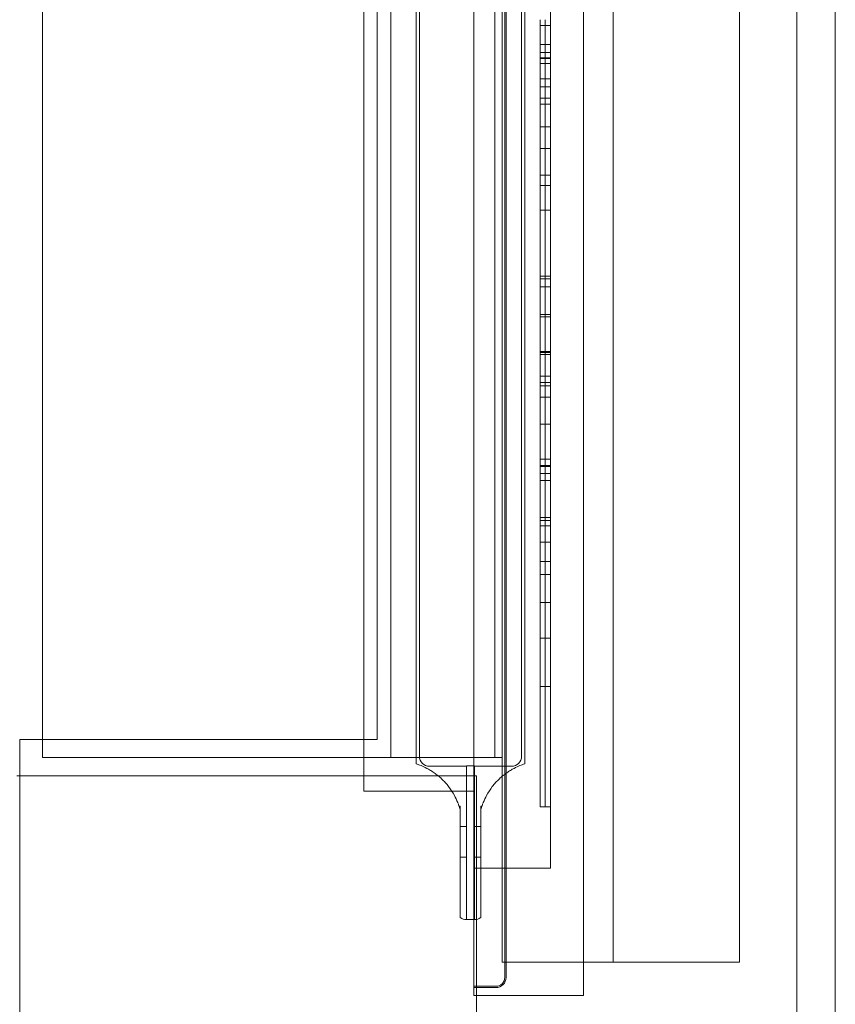
# Model space of a CAD drawing. Units: millimetres. Extents: x -2447 to 2686, y -3785 to 2991.
# Drawn here: x 303 to 462, y -221 to -28 of the extents above; entities that cross this region are included whole.
import ezdxf

# ---------------------------------------------------------------- set-up
doc = ezdxf.new("R2010")
doc.units = ezdxf.units.MM

# ---------------------------------------------------------------- blocks, each defined once
blk = doc.blocks.new('A$C248f353e')
at = {"color": 0, "linetype": 'Continuous', "lineweight": 0}
for p, q in [((4432.73, 3790.54), (4432.73, 2910.54)), ((4440.23, 3692.71), (4440.23, 2994.9)), ((4375.53, 3049.83), (4375.53, 3645.83)), ((4375.78, 3645.83), (4375.78, 3049.83)), ((4396.73, 3642.83), (4396.73, 3052.83)), ((4421.45, 3642.83), (4421.45, 3052.83)), ((4390.95, 3636.3), (4390.95, 3046.3)), ((4350.55, 3606.37), (4350.55, 3096.37)), ((4284.99, 3092.83), (4284.99, 3602.83)), ((4353.23, 3602.83), (4353.23, 3092.83)), ((4373.58, 3602.83), (4373.58, 3092.83)), ((4374.98, 3092.83), (4374.98, 3602.83)), ((4358.16, 3091.62), (4358.16, 3598.64)), ((4379.46, 3091.62), (4379.46, 3598.64)), ((4347.95, 3086.3), (4347.95, 3596.3)), ((4358.81, 3093.13), (4358.81, 3597.13)), ((4378.81, 3093.13), (4378.81, 3597.13)), ((4369.45, 3356.74), (4369.45, 3136.47)), ((4384.45, 3136.47), (4384.45, 3356.74)), ((4382.45, 3229.76), (4382.45, 3237.26)), ((4382.45, 3237.26), (4382.45, 3229.76)), ((4382.45, 3236.12), (4384.45, 3236.12)), ((4383.45, 3236.12), (4382.45, 3236.12)), ((4383.45, 3229.76), (4383.45, 3237.26)), ((4382.45, 3232.4), (4384.45, 3232.4)), ((4383.45, 3232.4), (4382.45, 3232.4)), ((4382.45, 3230.82), (4384.45, 3230.82)), ((4383.45, 3230.82), (4382.45, 3230.82)), ((4382.45, 3229.76), (4384.45, 3229.76)), ((4382.45, 3228.69), (4382.45, 3229.76)), ((4383.45, 3229.76), (4382.45, 3229.76)), ((4382.45, 3229.76), (4382.45, 3228.69)), ((4383.45, 3228.69), (4383.45, 3229.76)), ((4382.45, 3229.66), (4384.45, 3229.66)), ((4382.45, 3229.66), (4383.45, 3229.66)), ((4382.45, 3212.08), (4382.45, 3228.69)), ((4382.45, 3228.69), (4384.45, 3228.69)), ((4382.45, 3228.69), (4382.45, 3212.08)), ((4383.45, 3228.69), (4382.45, 3228.69)), ((4383.45, 3212.08), (4383.45, 3228.69)), ((4382.45, 3225.67), (4384.45, 3225.67)), ((4383.45, 3225.67), (4382.45, 3225.67)), ((4382.45, 3224.12), (4384.45, 3224.12)), ((4383.45, 3224.12), (4382.45, 3224.12)), ((4382.45, 3221.91), (4384.45, 3221.91)), ((4382.45, 3221.91), (4383.45, 3221.91)), ((4382.45, 3220.73), (4384.45, 3220.73)), ((4383.45, 3220.73), (4382.45, 3220.73)), ((4382.45, 3216.27), (4384.45, 3216.27)), ((4383.45, 3216.27), (4382.45, 3216.27)), ((4382.45, 3199.99), (4382.45, 3212.08)), ((4382.45, 3212.08), (4384.45, 3212.08)), ((4382.45, 3212.08), (4382.45, 3199.99)), ((4382.45, 3212.08), (4383.45, 3212.08)), ((4383.45, 3199.99), (4383.45, 3212.08)), ((4382.45, 3206.85), (4384.45, 3206.85)), ((4382.45, 3206.85), (4384.45, 3206.85)), ((4383.45, 3206.85), (4382.45, 3206.85)), ((4382.45, 3206.85), (4383.45, 3206.85)), ((4382.45, 3204.83), (4384.45, 3204.83)), ((4382.45, 3204.83), (4383.45, 3204.83)), ((4382.45, 3187.27), (4382.45, 3199.99)), ((4382.45, 3199.99), (4384.45, 3199.99)), ((4382.45, 3199.99), (4382.45, 3187.27)), ((4383.45, 3199.99), (4382.45, 3199.99)), ((4383.45, 3187.27), (4383.45, 3199.99)), ((4382.45, 3187.27), (4382.45, 3167.49)), ((4382.45, 3167.49), (4382.45, 3187.27)), ((4384.45, 3187.05), (4382.45, 3187.05)), ((4382.45, 3187.05), (4383.45, 3187.05)), ((4382.45, 3186.57), (4384.45, 3186.57)), ((4383.45, 3186.57), (4382.45, 3186.57)), ((4383.45, 3187.27), (4383.45, 3167.49)), ((4382.45, 3184.99), (4384.45, 3184.99)), ((4383.45, 3184.99), (4382.45, 3184.99)), ((4382.45, 3179.59), (4384.45, 3179.59)), ((4383.45, 3179.59), (4382.45, 3179.59)), ((4384.45, 3179.07), (4382.45, 3179.07)), ((4382.45, 3179.07), (4383.45, 3179.07)), ((4382.45, 3172.33), (4384.45, 3172.33)), ((4383.45, 3172.33), (4382.45, 3172.33)), ((4382.45, 3172.13), (4384.45, 3172.13)), ((4383.45, 3172.13), (4382.45, 3172.13)), ((4382.45, 3171.72), (4384.45, 3171.72)), ((4382.45, 3171.72), (4383.45, 3171.72)), ((4382.45, 3167.49), (4382.45, 3147.72)), ((4382.45, 3167.49), (4384.45, 3167.49)), ((4382.45, 3147.72), (4382.45, 3167.49)), ((4383.45, 3167.49), (4382.45, 3167.49)), ((4382.45, 3166.23), (4384.45, 3166.23)), ((4383.45, 3166.23), (4382.45, 3166.23)), ((4383.45, 3167.49), (4383.45, 3147.72)), ((4384.45, 3165.59), (4382.45, 3165.59)), ((4382.45, 3165.59), (4383.45, 3165.59)), ((4382.45, 3163.41), (4384.45, 3163.41)), ((4383.45, 3163.41), (4382.45, 3163.41)), ((4382.45, 3158.1), (4384.45, 3158.1)), ((4383.45, 3158.1), (4382.45, 3158.1)), ((4382.45, 3151.23), (4384.45, 3151.23)), ((4383.45, 3151.23), (4382.45, 3151.23)), ((4382.45, 3149.99), (4384.45, 3149.99)), ((4383.45, 3149.99), (4382.45, 3149.99)), ((4382.45, 3149.81), (4384.45, 3149.81)), ((4383.45, 3149.81), (4382.45, 3149.81)), ((4382.45, 3148.41), (4384.45, 3148.41)), ((4383.45, 3148.41), (4382.45, 3148.41)), ((4382.45, 3134.99), (4382.45, 3147.72)), ((4382.45, 3147.72), (4382.45, 3134.99)), ((4382.45, 3147.1), (4384.45, 3147.1)), ((4382.45, 3147.1), (4383.45, 3147.1)), ((4383.45, 3134.99), (4383.45, 3147.72)), ((4382.45, 3139.86), (4384.45, 3139.86)), ((4382.45, 3139.86), (4383.45, 3139.86)), ((4382.45, 3139.23), (4384.45, 3139.23)), ((4383.45, 3139.23), (4382.45, 3139.23)), ((4382.45, 3138.2), (4384.45, 3138.2)), ((4383.45, 3138.2), (4382.45, 3138.2)), ((4369.45, 3136.47), (4369.45, 3071.19)), ((4384.45, 3071.19), (4384.45, 3136.47)), ((4382.45, 3134.99), (4384.45, 3134.99)), ((4382.45, 3130.7), (4382.45, 3134.99)), ((4383.45, 3134.99), (4382.45, 3134.99)), ((4382.45, 3134.99), (4382.45, 3130.7)), ((4383.45, 3130.7), (4383.45, 3134.99)), ((4382.45, 3131.23), (4384.45, 3131.23)), ((4383.45, 3131.23), (4382.45, 3131.23)), ((4382.45, 3130.7), (4382.45, 3090.7)), ((4382.45, 3090.7), (4382.45, 3130.7)), ((4383.45, 3130.7), (4383.45, 3090.7)), ((4382.45, 3128.65), (4384.45, 3128.65)), ((4383.45, 3128.65), (4382.45, 3128.65)), ((4382.45, 3123.2), (4384.45, 3123.2)), ((4383.45, 3123.2), (4382.45, 3123.2)), ((4382.45, 3116.23), (4384.45, 3116.23)), ((4383.45, 3116.23), (4382.45, 3116.23)), ((4382.45, 3106.74), (4384.45, 3106.74)), ((4382.45, 3106.74), (4383.45, 3106.74)), ((4350.55, 3096.37), (4280.55, 3096.37)), ((4280.55, 3096.37), (4280.55, 3026.37)), ((4374.98, 3092.83), (4284.99, 3092.83)), ((4368.02, 3091.13), (4360.81, 3091.13)), ((4368.02, 3091.23), (4368.02, 3061.13)), ((4369.6, 3091.23), (4369.6, 3061.13)), ((4376.81, 3091.13), (4369.6, 3091.13)), ((4374.98, 3052.83), (4374.98, 3092.83)), ((4280, 3089.25), (4370, 3089.25)), ((4370, 3089.25), (4370, 2999.25)), ((4382.45, 3083.2), (4382.45, 3090.7)), ((4382.45, 3090.7), (4382.45, 3083.2)), ((4383.45, 3083.2), (4383.45, 3090.7)), ((4369.45, 3086.3), (4347.95, 3086.3)), ((4366.81, 3083.33), (4366.56, 3083.33)), ((4366.81, 3082.48), (4366.81, 3083.33)), ((4370.81, 3083.33), (4370.81, 3082.48)), ((4371.05, 3083.33), (4370.81, 3083.33)), ((4366.81, 3069.76), (4366.81, 3082.48)), ((4370.81, 3082.48), (4370.81, 3069.76)), ((4382.45, 3083.2), (4384.45, 3083.2)), ((4382.45, 3083.2), (4383.45, 3083.2)), ((4368.02, 3079.33), (4366.81, 3079.33)), ((4370.81, 3079.33), (4369.6, 3079.33)), ((4368.02, 3073.33), (4366.81, 3073.33)), ((4370.81, 3073.33), (4369.6, 3073.33)), ((4384.45, 3071.19), (4369.45, 3071.19)), ((4369.45, 3046.3), (4369.45, 3071.19)), ((4366.81, 3063.04), (4366.81, 3061.53)), ((4370.81, 3061.53), (4370.81, 3063.04)), ((4368.02, 3061.13), (4369.6, 3061.13)), ((4421.45, 3052.83), (4374.98, 3052.83)), ((4369.48, 3047.83), (4369.48, 3048.08)), ((4369.48, 3048.08), (4373.78, 3048.08)), ((4373.78, 3047.83), (4369.48, 3047.83)), ((4390.95, 3046.3), (4369.45, 3046.3))]:
    blk.add_line(p, q, dxfattribs=at)
for centre, radius, start, end in [((4360.81, 3093.13), 2, 180, 270), ((4376.81, 3093.13), 2, 270, 0), ((4368.02, 3063.13), 2, 232.7153, 270), ((4369.6, 3063.13), 2, 270, 307.2847), ((4373.78, 3049.83), 1.75, 270, 0), ((4373.78, 3049.83), 2, 270, 0)]:
    blk.add_arc(centre, radius, start, end, dxfattribs=at)
for points, knots in [([(4366.3, 3084.03), (4366.11, 3084.52), (4365.89, 3084.99), (4365.31, 3086.06), (4364.93, 3086.63), (4364.33, 3087.42), (4364.11, 3087.68), (4363.65, 3088.2), (4363.4, 3088.45), (4362.91, 3088.91), (4362.66, 3089.13), (4362.17, 3089.53), (4361.93, 3089.71), (4361.45, 3090.04), (4361.21, 3090.2), (4360.73, 3090.49), (4360.5, 3090.62), (4359.84, 3090.96), (4359.45, 3091.14), (4358.81, 3091.4), (4358.56, 3091.48), (4358.24, 3091.59), (4358.16, 3091.62), (4358.16, 3091.62)], [-16.574388, -16.574388, -16.574388, -16.574388, -15.102675, -15.102675, -13.066369, -13.066369, -12.034413, -12.034413, -11.002458, -11.002458, -9.970502, -9.970502, -8.938547, -8.938547, -7.821228, -7.821228, -6.70391, -6.70391, -4.469273, -4.469273, -2.234637, -2.234637, 0, 0, 0, 0]), ([(4368.02, 3091.23), (4368.29, 3091.23), (4368.55, 3091.22), (4368.81, 3091.22), (4369.06, 3091.22), (4369.33, 3091.23), (4369.6, 3091.23)], [-0.762028, -0.762028, -0.762028, -0.762028, 0, 0, 0, 0.762028, 0.762028, 0.762028, 0.762028]), ([(4379.46, 3091.62), (4379.46, 3091.62), (4379.38, 3091.59), (4379.05, 3091.48), (4378.8, 3091.4), (4378.16, 3091.14), (4377.77, 3090.96), (4377.11, 3090.62), (4376.88, 3090.49), (4376.4, 3090.2), (4376.16, 3090.04), (4375.69, 3089.71), (4375.45, 3089.53), (4374.95, 3089.13), (4374.7, 3088.91), (4374.21, 3088.45), (4373.97, 3088.2), (4373.5, 3087.68), (4373.28, 3087.42), (4372.68, 3086.63), (4372.3, 3086.06), (4371.72, 3084.99), (4371.5, 3084.52), (4371.31, 3084.03)], [42.423189, 42.423189, 42.423189, 42.423189, 44.657826, 44.657826, 46.892462, 46.892462, 49.127099, 49.127099, 50.244417, 50.244417, 51.361736, 51.361736, 52.393691, 52.393691, 53.425647, 53.425647, 54.457602, 54.457602, 55.489558, 55.489558, 57.525864, 57.525864, 58.997577, 58.997577, 58.997577, 58.997577]), ([(4366.58, 3083.26), (4366.52, 3083.48), (4366.45, 3083.68), (4366.35, 3083.93), (4366.32, 3083.98), (4366.3, 3084.03)], [53.5039987, 53.5039987, 53.5039987, 53.5039987, 54.1117557, 54.1117557, 54.2703847, 54.2703847, 54.2703847, 54.2703847]), ([(4371.31, 3084.03), (4371.29, 3083.98), (4371.27, 3083.93), (4371.17, 3083.68), (4371.09, 3083.48), (4371.03, 3083.26)], [49.6003946, 49.6003946, 49.6003946, 49.6003946, 49.7590236, 49.7590236, 50.3667806, 50.3667806, 50.3667806, 50.3667806])]:
    blk.add_open_spline(points, degree=3, knots=knots, dxfattribs=at)
for points in [[(4366.81, 3082.48), (4366.74, 3082.74), (4366.66, 3083), (4366.58, 3083.26)], [(4371.03, 3083.26), (4370.95, 3083), (4370.87, 3082.74), (4370.81, 3082.48)], [(4366.81, 3063.04), (4366.81, 3065.26), (4366.81, 3067.53), (4366.81, 3069.76)], [(4370.81, 3069.76), (4370.81, 3067.53), (4370.81, 3065.26), (4370.81, 3063.04)]]:
    blk.add_open_spline(points, degree=3, dxfattribs=at)

msp = doc.modelspace()

# ---------------------------------------------------------------- block references
msp.add_blockref('A$C248f353e', (-3977.94, -3265.38))

doc.saveas('drawing.dxf')
